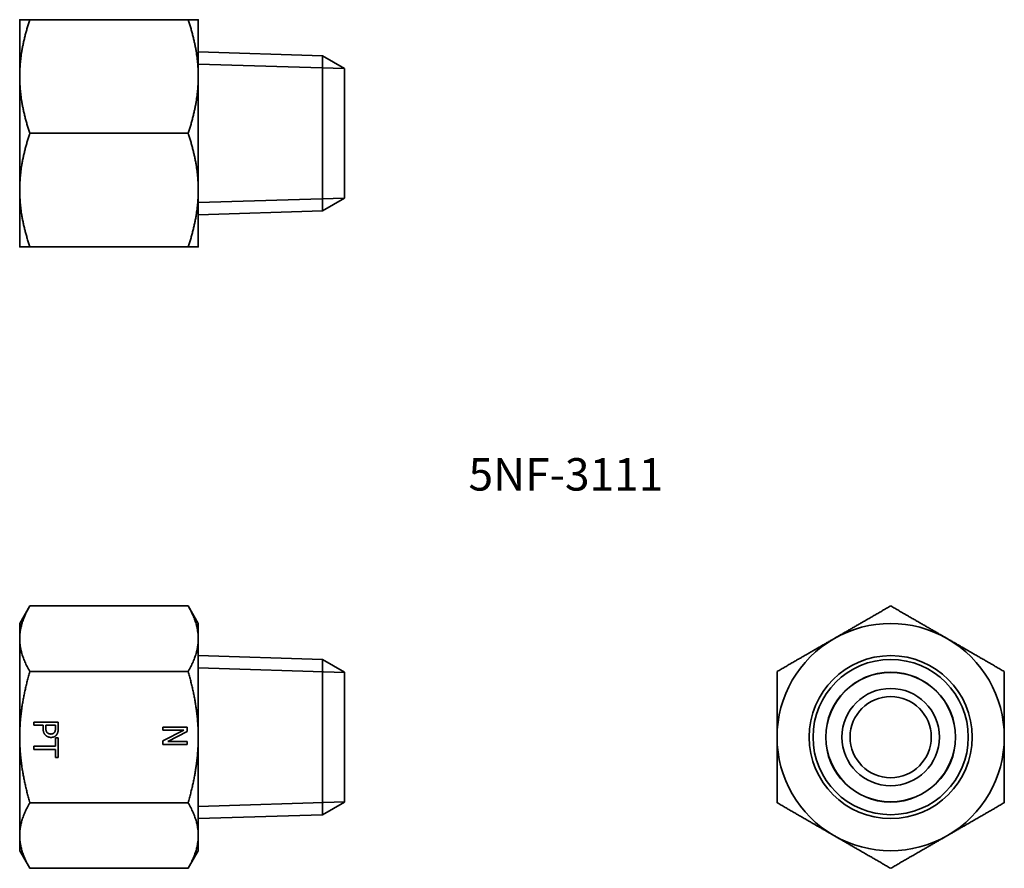
# Model space of a CAD drawing. Units: millimetres. Extents: x 18.8 to 79.4, y 26.3 to 78.6.
import ezdxf

# ---------------------------------------------------------------- set-up
doc = ezdxf.new("R2010")
doc.units = ezdxf.units.MM
doc.header["$LTSCALE"] = 0.5
doc.layers.get('0').update_dxf_attribs({"lineweight": 25})
doc.layers.add('Visible (ISO)', color=7, linetype='Continuous', lineweight=35)
doc.layers.add('Visible Narrow (ISO)', color=7, linetype='Continuous', lineweight=35)

msp = doc.modelspace()

# ---------------------------------------------------------------- linework, layer by layer
at = {"layer": 'Visible (ISO)'}
for p, q in [((18.786, 78.631), (18.786, 75.131)), ((19.411, 78.631), (29.161, 78.631)), ((29.786, 75.131), (29.786, 78.631)), ((37.431, 76.413), (29.786, 76.652)), ((37.431, 76.413), (37.431, 66.849)), ((38.786, 75.631), (37.431, 76.413)), ((38.786, 67.631), (38.786, 75.631)), ((18.786, 75.131), (18.786, 68.131)), ((29.786, 68.131), (29.786, 75.131)), ((19.411, 71.631), (29.161, 71.631)), ((18.786, 68.131), (18.786, 64.631)), ((29.786, 64.631), (29.786, 68.131)), ((38.786, 67.631), (37.431, 66.849)), ((37.431, 66.849), (29.786, 66.61)), ((19.411, 64.631), (29.161, 64.631)), ((18.786, 41.429), (19.411, 42.511)), ((19.411, 42.511), (29.161, 42.511)), ((29.786, 41.429), (29.161, 42.511)), ((18.786, 41.429), (18.786, 40.491)), ((29.786, 40.491), (29.786, 41.429)), ((18.786, 40.491), (18.786, 34.429)), ((29.786, 34.429), (29.786, 40.491)), ((37.431, 39.211), (29.786, 39.45)), ((37.431, 39.211), (37.431, 29.646)), ((38.786, 38.429), (37.431, 39.211)), ((19.411, 38.47), (29.161, 38.47)), ((38.786, 30.429), (38.786, 38.429)), ((19.663, 35.36), (21.163, 35.36)), ((19.663, 35.161), (19.663, 35.36)), ((21.163, 35.36), (21.163, 34.983)), ((20.222, 35.161), (19.663, 35.161)), ((20.222, 34.992), (20.222, 35.161)), ((20.392, 35.161), (20.392, 35.025)), ((20.99, 35.161), (20.392, 35.161)), ((20.99, 34.995), (20.99, 35.161)), ((27.596, 34.865), (27.596, 35.051)), ((27.596, 35.051), (29.096, 35.051)), ((27.596, 34.201), (28.889, 34.865)), ((28.889, 34.865), (27.596, 34.865)), ((29.096, 34.767), (27.908, 34.163)), ((29.096, 35.051), (29.096, 34.767)), ((18.786, 34.429), (18.786, 28.366)), ((20.986, 34.375), (21.163, 34.375)), ((20.986, 33.872), (20.986, 34.375)), ((21.163, 34.375), (21.163, 33.17)), ((27.596, 33.977), (27.596, 34.201)), ((29.096, 33.977), (27.596, 33.977)), ((27.908, 34.163), (29.096, 34.163)), ((29.096, 34.163), (29.096, 33.977)), ((29.786, 28.366), (29.786, 34.429)), ((19.663, 33.673), (19.663, 33.872)), ((19.663, 33.872), (20.986, 33.872)), ((20.986, 33.673), (19.663, 33.673)), ((20.986, 33.17), (20.986, 33.673)), ((21.163, 33.17), (20.986, 33.17)), ((19.411, 30.387), (29.161, 30.387)), ((38.786, 30.429), (37.431, 29.646)), ((37.431, 29.646), (29.786, 29.407)), ((18.786, 28.366), (18.786, 27.429)), ((29.786, 27.429), (29.786, 28.366)), ((18.786, 27.429), (19.411, 26.346)), ((29.786, 27.429), (29.161, 26.346)), ((19.411, 26.346), (29.161, 26.346))]:
    msp.add_line(p, q, dxfattribs=at)
for radius in [5.021, 4.782, 4, 3, 2.5]:
    msp.add_circle((72.437, 34.429), radius, dxfattribs=at)
for start, end in [(60, 120), (120, 180), (0, 60), (180, 240), (300, 0), (240, 300)]:
    msp.add_arc((72.437, 34.429), 7, start, end, dxfattribs=at)
for points, weights in [([(18.786, 78.631), (18.786, 78.631), (19.411, 78.631)], [1, 1.07078503818, 1.06425981483]), ([(19.411, 78.631), (18.786, 76.755), (18.786, 75.131)], [1.06425981483, 1.07078503818, 1]), ([(29.786, 75.131), (29.786, 76.755), (29.161, 78.631)], [1, 1.07956552113, 1.08178532809]), ([(29.161, 78.631), (29.786, 78.631), (29.786, 78.631)], [1.08178532809, 1.07956552113, 1]), ([(18.786, 75.131), (18.786, 73.507), (19.411, 71.631)], [1, 1.07078503818, 1.06425981483]), ([(29.161, 71.631), (29.786, 73.507), (29.786, 75.131)], [1.08178532809, 1.07956552113, 1]), ([(19.411, 71.631), (18.786, 69.755), (18.786, 68.131)], [1.06425981483, 1.07078503818, 1]), ([(29.786, 68.131), (29.786, 69.755), (29.161, 71.631)], [1, 1.07956552113, 1.08178532809]), ([(18.786, 68.131), (18.786, 66.507), (19.411, 64.631)], [1, 1.07078503818, 1.06425981483]), ([(29.161, 64.631), (29.786, 66.507), (29.786, 68.131)], [1.08178532809, 1.07956552113, 1]), ([(19.411, 64.631), (18.786, 64.631), (18.786, 64.631)], [1.06425981483, 1.07078503818, 1]), ([(29.786, 64.631), (29.786, 64.631), (29.161, 64.631)], [1, 1.07956552113, 1.08178532809]), ([(19.411, 42.511), (18.786, 41.429), (18.786, 40.491)], [1.06425981483, 1.07078503818, 1]), ([(29.786, 40.491), (29.786, 41.429), (29.161, 42.511)], [1, 1.07956552113, 1.08178532809]), ([(68.937, 40.491), (70.561, 41.429), (72.437, 42.511)], [1, 1.07956552113, 1.08178532809]), ([(72.437, 42.511), (74.312, 41.429), (75.937, 40.491)], [1.08178532809, 1.07956552113, 1]), ([(18.786, 40.491), (18.786, 39.553), (19.411, 38.47)], [1, 1.07078503818, 1.06425981483]), ([(29.161, 38.47), (29.786, 39.553), (29.786, 40.491)], [1.08178532809, 1.07956552113, 1]), ([(65.437, 38.47), (67.312, 39.553), (68.937, 40.491)], [1.08178532809, 1.07956552113, 1]), ([(75.937, 40.491), (77.561, 39.553), (79.437, 38.47)], [1, 1.07956552113, 1.08178532809]), ([(19.411, 38.47), (18.786, 36.304), (18.786, 34.429)], [1.06425981483, 1.07078503818, 1]), ([(29.786, 34.429), (29.786, 36.304), (29.161, 38.47)], [1, 1.07956552113, 1.08178532809]), ([(65.437, 34.429), (65.437, 36.304), (65.437, 38.47)], [1, 1.07956552113, 1.08178532809]), ([(79.437, 38.47), (79.437, 36.304), (79.437, 34.429)], [1.08178532809, 1.07956552113, 1]), ([(18.786, 34.429), (18.786, 32.553), (19.411, 30.387)], [1, 1.07078503818, 1.06425981483]), ([(29.161, 30.387), (29.786, 32.553), (29.786, 34.429)], [1.08178532809, 1.07956552113, 1]), ([(65.437, 30.387), (65.437, 32.553), (65.437, 34.429)], [1.08178532809, 1.07956552113, 1]), ([(79.437, 34.429), (79.437, 32.553), (79.437, 30.387)], [1, 1.07956552113, 1.08178532809]), ([(19.411, 30.387), (18.786, 29.304), (18.786, 28.366)], [1.06425981483, 1.07078503818, 1]), ([(29.786, 28.366), (29.786, 29.304), (29.161, 30.387)], [1, 1.07956552113, 1.08178532809]), ([(68.937, 28.366), (67.312, 29.304), (65.437, 30.387)], [1, 1.07956552113, 1.08178532809]), ([(79.437, 30.387), (77.561, 29.304), (75.937, 28.366)], [1.08178532809, 1.07956552113, 1]), ([(18.786, 28.366), (18.786, 27.429), (19.411, 26.346)], [1, 1.07078503818, 1.06425981483]), ([(29.161, 26.346), (29.786, 27.429), (29.786, 28.366)], [1.08178532809, 1.07956552113, 1]), ([(72.437, 26.346), (70.561, 27.429), (68.937, 28.366)], [1.08178532809, 1.07956552113, 1]), ([(75.937, 28.366), (74.312, 27.429), (72.437, 26.346)], [1, 1.07956552113, 1.08178532809])]:
    msp.add_rational_spline(points, weights, degree=2, dxfattribs=at)
for points in [[(20.378, 34.543), (20.301, 34.621), (20.222, 34.831), (20.222, 34.992)], [(20.392, 35.025), (20.392, 34.903), (20.431, 34.754), (20.482, 34.705)], [(20.482, 34.705), (20.527, 34.66), (20.633, 34.62), (20.705, 34.62)], [(20.705, 34.62), (20.783, 34.62), (20.897, 34.673), (20.933, 34.728)], [(21.069, 34.591), (21.012, 34.507), (20.836, 34.412), (20.711, 34.412)], [(20.933, 34.728), (20.965, 34.775), (20.99, 34.902), (20.99, 34.995)], [(21.163, 34.983), (21.163, 34.85), (21.119, 34.662), (21.069, 34.591)], [(20.711, 34.412), (20.614, 34.412), (20.439, 34.481), (20.378, 34.543)]]:
    msp.add_open_spline(points, degree=2, dxfattribs=at)
at = {"layer": 'Visible Narrow (ISO)'}
for p, q in [((38.786, 75.618), (29.786, 75.899)), ((29.786, 67.363), (38.786, 67.644)), ((38.786, 38.416), (29.786, 38.697)), ((29.786, 30.16), (38.786, 30.442))]:
    msp.add_line(p, q, dxfattribs=at)
msp.add_circle((72.437, 34.429), 3.987, dxfattribs=at)

# ---------------------------------------------------------------- texts
msp.add_text('5NF-3111', height=2).set_placement((46.432, 49.618))

doc.saveas('drawing.dxf')
